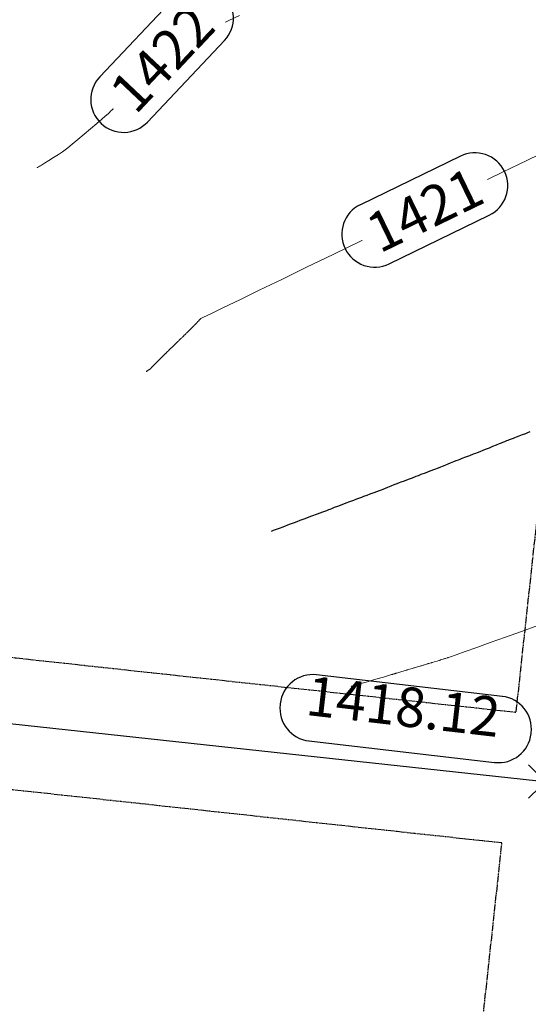
# Model space of a CAD drawing. Extents: x 2079186 to 2088809, y 13836405 to 13844544.
# Drawn here: x 2082449 to 2082526, y 13839687 to 13839837 of the extents above; entities that cross this region are included whole.
import ezdxf

# ---------------------------------------------------------------- set-up
doc = ezdxf.new("R2010")
doc.units = 0
doc.header["$MEASUREMENT"] = 0
doc.linetypes.add('00_BASE$0$SETBACK2', pattern=[1.3, 1, -0.05, 0.075, -0.05, 0.075, -0.05])
for name, color, linetype in [('00_BASE$0$C-U01-LOT', 7, 'Continuous'), ('00_BASE$0$C-U01-STRT-BSL', 254, '00_BASE$0$SETBACK2'), ('C-TOPO-MAJR', 3, 'Continuous')]:
    doc.layers.add(name, color=color, linetype=linetype)
doc.styles.add('SSP', font='SourceSansPro-Regular.ttf')

# ---------------------------------------------------------------- blocks, each defined once
blk = doc.blocks.new('*U461')
at = {"color": 7, "linetype": 'Continuous', "lineweight": -3}
for p, q in [((2082488.54, 13839733, 1418.12), (2082488.52, 13839732.89, 1418.12)), ((2082526.69, 13839728.47, 1418.12), (2082526.7, 13839728.58, 1418.12)), ((2082526.31, 13839718.63, 1418.12), (2082531.41, 13839723.72, 1418.12)), ((2082526.31, 13839723.72, 1418.12), (2082531.41, 13839718.63, 1418.12))]:
    blk.add_line(p, q, dxfattribs=at)
blk.add_arc((2082521.73, 13839729.16, 1418.12), 5, 353.3961, 83.3961, dxfattribs=at)
at = {"color": 7, "linetype": 'Continuous', "lineweight": -3, "insert": (2082521.37, 13839726.07, 1418.12), "char_height": 6, "width": 28.7019, "attachment_point": 9, "rotation": 353.3961, "style": 'SSP', "bg_fill": 3, "box_fill_scale": 1.333333, "bg_fill_color": 256, "bg_fill_true_color": 13158600, "bg_fill_transparency": 0}
blk.add_mtext('1418.12', dxfattribs=at)
at = {"color": 7, "linetype": 'Continuous', "lineweight": -3}
for p, q in [((2082522.31, 13839734.13, 1418.12), (2082494.08, 13839737.39, 1418.12)), ((2082492.91, 13839727.35, 1418.12), (2082521.14, 13839724.08, 1418.12))]:
    blk.add_line(p, q, dxfattribs=at)
for centre, start, end in [((2082493.5, 13839732.43, 1418.12), 83.3961, 173.3961), ((2082493.49, 13839732.32, 1418.12), 173.3961, 263.3961), ((2082521.72, 13839729.05, 1418.12), 263.3961, 353.3961)]:
    blk.add_arc(centre, 5, start, end, dxfattribs=at)
blk = doc.blocks.new('*U648')
at = {"layer": 'C-TOPO-MAJR', "color": 3, "linetype": 'Continuous', "lineweight": -3, "insert": (2082510.52, 13839808.07, 1421), "char_height": 6, "width": 17.0992, "attachment_point": 5, "rotation": 25.8816, "style": 'SSP', "bg_fill": 3, "box_fill_scale": 1.333333, "bg_fill_color": 256, "bg_fill_true_color": 13158600, "bg_fill_transparency": 0}
blk.add_mtext('{\\fSource Sans Pro|b0|i0|c0|p34;1421}', dxfattribs=at)
at = {"layer": 'C-TOPO-MAJR', "color": 3, "linetype": 'Continuous', "lineweight": -3}
for p, q in [((2082515.95, 13839816.26, 1421), (2082500.72, 13839808.87, 1421)), ((2082505.09, 13839799.87, 1421), (2082520.32, 13839807.26, 1421))]:
    blk.add_line(p, q, dxfattribs=at)
for centre, start, end in [((2082518.13, 13839811.76, 1421), 25.8816, 115.8816), ((2082518.13, 13839811.76, 1421), 295.8816, 25.8816), ((2082502.9, 13839804.37, 1421), 115.8816, 205.8816), ((2082502.9, 13839804.37, 1421), 205.8816, 295.8816)]:
    blk.add_arc(centre, 5, start, end, dxfattribs=at)
blk = doc.blocks.new('*U649')
at = {"layer": 'C-TOPO-MAJR', "color": 3, "linetype": 'Continuous', "lineweight": -3, "insert": (2082470.58, 13839831.07, 1422), "char_height": 6, "width": 17.2193, "attachment_point": 5, "rotation": 46.6755, "style": 'SSP', "bg_fill": 3, "box_fill_scale": 1.333333, "bg_fill_color": 256, "bg_fill_true_color": 13158600, "bg_fill_transparency": 0}
blk.add_mtext('{\\fSource Sans Pro|b0|i0|c0|p34;1422}', dxfattribs=at)
at = {"layer": 'C-TOPO-MAJR', "color": 3, "linetype": 'Continuous', "lineweight": -3}
for p, q in [((2082472.79, 13839840.7, 1422), (2082461.1, 13839828.29, 1422)), ((2082468.37, 13839821.43, 1422), (2082480.07, 13839833.84, 1422))]:
    blk.add_line(p, q, dxfattribs=at)
for centre, start, end in [((2082476.43, 13839837.27, 1422), 46.6755, 136.6755), ((2082476.43, 13839837.27, 1422), 316.6755, 46.6755), ((2082464.73, 13839824.86, 1422), 136.6755, 226.6755), ((2082464.73, 13839824.86, 1422), 226.6755, 316.6755)]:
    blk.add_arc(centre, 5, start, end, dxfattribs=at)
blk = doc.blocks.new('*U870')
at = {"color": 2, "linetype": 'Continuous', "lineweight": 15}
for points, elevation in [([(2082468.16, 13839783.5), (2082468.17, 13839783.5), (2082468.19, 13839783.52), (2082468.21, 13839783.53), (2082468.27, 13839783.56), (2082468.32, 13839783.6), (2082468.38, 13839783.63), (2082468.43, 13839783.66), (2082468.47, 13839783.69), (2082468.54, 13839783.74), (2082468.58, 13839783.77), (2082468.63, 13839783.8), (2082468.68, 13839783.83), (2082468.73, 13839783.87), (2082468.8, 13839783.91), (2082468.99, 13839784.11), (2082469.44, 13839784.57), (2082469.99, 13839785.13), (2082470.46, 13839785.61), (2082470.68, 13839785.83), (2082470.79, 13839785.94), (2082470.93, 13839786.07), (2082471.01, 13839786.14), (2082471.05, 13839786.19), (2082471.09, 13839786.23), (2082471.14, 13839786.27), (2082471.26, 13839786.39), (2082471.4, 13839786.53), (2082471.55, 13839786.67), (2082471.67, 13839786.79), (2082471.73, 13839786.84), (2082471.78, 13839786.9), (2082471.88, 13839786.99), (2082472.05, 13839787.15), (2082472.15, 13839787.25), (2082472.23, 13839787.33), (2082472.3, 13839787.4), (2082472.35, 13839787.45), (2082472.4, 13839787.51), (2082472.52, 13839787.63), (2082472.64, 13839787.74), (2082472.69, 13839787.78), (2082472.73, 13839787.82), (2082472.81, 13839787.9), (2082472.97, 13839788.05), (2082473.06, 13839788.14), (2082473.13, 13839788.21), (2082473.19, 13839788.27), (2082473.28, 13839788.36), (2082473.43, 13839788.51), (2082473.52, 13839788.6), (2082473.59, 13839788.66), (2082473.66, 13839788.73), (2082473.77, 13839788.84), (2082473.87, 13839788.94), (2082473.91, 13839788.98), (2082473.95, 13839789.01), (2082474.03, 13839789.09), (2082474.18, 13839789.24), (2082474.26, 13839789.32), (2082474.32, 13839789.38), (2082474.39, 13839789.45), (2082474.48, 13839789.54), (2082474.59, 13839789.64), (2082474.73, 13839789.79), (2082474.86, 13839789.91), (2082474.89, 13839789.95), (2082474.93, 13839789.99), (2082475.08, 13839790.13), (2082475.23, 13839790.28), (2082475.29, 13839790.34), (2082475.34, 13839790.4), (2082475.44, 13839790.49), (2082475.52, 13839790.58), (2082475.56, 13839790.62), (2082475.6, 13839790.65), (2082475.72, 13839790.77), (2082475.87, 13839790.93), (2082476.03, 13839791.09), (2082476.15, 13839791.21), (2082476.19, 13839791.25), (2082476.23, 13839791.29), (2082476.34, 13839791.41), (2082476.48, 13839791.55), (2082476.89, 13839791.75), (2082478.07, 13839792.32), (2082479.92, 13839793.22), (2082482.38, 13839794.41), (2082485.35, 13839795.86), (2082488.77, 13839797.51), (2082492.55, 13839799.35), (2082496.6, 13839801.31), (2082500.86, 13839803.38), (2082505.24, 13839805.5), (2082509.66, 13839807.65), (2082514.03, 13839809.77), (2082518.29, 13839811.84), (2082522.35, 13839813.81), (2082526.13, 13839815.64), (2082529.56, 13839817.3)], 1421), ([(2082451.6, 13839814.49), (2082451.6, 13839814.5), (2082451.64, 13839814.52), (2082451.66, 13839814.53), (2082451.77, 13839814.61), (2082451.9, 13839814.68), (2082451.97, 13839814.73), (2082452.05, 13839814.78), (2082452.23, 13839814.89), (2082452.7, 13839815.18), (2082453.35, 13839815.59), (2082454.09, 13839816.05), (2082454.82, 13839816.51), (2082455.44, 13839816.91), (2082455.85, 13839817.2), (2082456.24, 13839817.5), (2082456.9, 13839818.05), (2082457.76, 13839818.77), (2082458.73, 13839819.58), (2082459.72, 13839820.42), (2082460.64, 13839821.2), (2082461.41, 13839821.85), (2082461.94, 13839822.3), (2082462.14, 13839822.47), (2082462.23, 13839822.56), (2082462.32, 13839822.64), (2082462.42, 13839822.74), (2082462.52, 13839822.83), (2082462.61, 13839822.92), (2082462.7, 13839823.01), (2082462.81, 13839823.12), (2082462.92, 13839823.23), (2082463, 13839823.31), (2082463.08, 13839823.39), (2082463.19, 13839823.49), (2082463.28, 13839823.58), (2082463.33, 13839823.63), (2082463.37, 13839823.67), (2082463.46, 13839823.76), (2082463.55, 13839823.85), (2082463.63, 13839823.93), (2082463.7, 13839824.01), (2082463.82, 13839824.12), (2082463.92, 13839824.22), (2082463.96, 13839824.26), (2082464.05, 13839824.35), (2082464.2, 13839824.51), (2082464.31, 13839824.62), (2082464.43, 13839824.74), (2082464.54, 13839824.85), (2082464.64, 13839824.95), (2082464.74, 13839825.05), (2082464.92, 13839825.24), (2082465.23, 13839825.57), (2082465.42, 13839825.76), (2082465.54, 13839825.88), (2082465.65, 13839826), (2082465.78, 13839826.13), (2082465.88, 13839826.24), (2082465.98, 13839826.33), (2082466.05, 13839826.41), (2082466.09, 13839826.45), (2082466.21, 13839826.58), (2082466.36, 13839826.73), (2082466.46, 13839826.83), (2082466.56, 13839826.94), (2082466.77, 13839827.15), (2082467.27, 13839827.67), (2082467.93, 13839828.34), (2082468.58, 13839829), (2082469.08, 13839829.51), (2082469.28, 13839829.72), (2082469.35, 13839829.78), (2082469.39, 13839829.83), (2082469.43, 13839829.87), (2082469.56, 13839830.01), (2082469.71, 13839830.16), (2082469.8, 13839830.26), (2082469.88, 13839830.34), (2082469.93, 13839830.39), (2082470.01, 13839830.47), (2082470.09, 13839830.56), (2082470.14, 13839830.61), (2082470.22, 13839830.69), (2082470.32, 13839830.79), (2082470.41, 13839830.9), (2082470.5, 13839830.98), (2082470.53, 13839831.02), (2082470.57, 13839831.05), (2082470.62, 13839831.1), (2082470.67, 13839831.15), (2082470.8, 13839831.29), (2082470.96, 13839831.46), (2082471.07, 13839831.58), (2082471.22, 13839831.74), (2082471.29, 13839831.82), (2082471.35, 13839831.87), (2082471.39, 13839831.92), (2082471.44, 13839831.96), (2082471.49, 13839832.01), (2082471.54, 13839832.06), (2082471.58, 13839832.1), (2082471.62, 13839832.14), (2082471.66, 13839832.18), (2082471.7, 13839832.22), (2082471.74, 13839832.26), (2082471.78, 13839832.29), (2082471.83, 13839832.35), (2082471.88, 13839832.39), (2082471.92, 13839832.43), (2082471.98, 13839832.5), (2082472.02, 13839832.54), (2082472.06, 13839832.58), (2082472.12, 13839832.64), (2082472.16, 13839832.68), (2082472.19, 13839832.71), (2082472.46, 13839832.85), (2082473.21, 13839833.21), (2082474.33, 13839833.75), (2082475.74, 13839834.44), (2082477.35, 13839835.21), (2082479.04, 13839836.04), (2082480.74, 13839836.86), (2082482.34, 13839837.64)], 1422), ([(2082527.68, 13839744.9), (2082525.2, 13839744.01), (2082522.77, 13839743.14), (2082520.48, 13839742.32), (2082518.42, 13839741.58), (2082516.66, 13839740.95), (2082515.29, 13839740.46), (2082514.41, 13839740.14), (2082514.09, 13839740.03), (2082514.02, 13839740), (2082513.9, 13839739.97), (2082513.69, 13839739.9), (2082513.56, 13839739.86), (2082513.48, 13839739.84), (2082513.4, 13839739.81), (2082513.29, 13839739.77), (2082513.08, 13839739.71), (2082512.97, 13839739.68), (2082512.92, 13839739.66), (2082512.84, 13839739.63), (2082512.74, 13839739.6), (2082512.69, 13839739.59), (2082512.64, 13839739.57), (2082512.39, 13839739.5), (2082511.93, 13839739.36), (2082511.68, 13839739.29), (2082511.61, 13839739.27), (2082511.56, 13839739.25), (2082511.51, 13839739.24), (2082511.31, 13839739.18), (2082511.11, 13839739.12), (2082511.04, 13839739.1), (2082510.98, 13839739.08), (2082510.92, 13839739.06), (2082510.76, 13839739.01), (2082510.47, 13839738.93), (2082510.31, 13839738.88), (2082510.26, 13839738.87), (2082510.13, 13839738.83), (2082510, 13839738.79), (2082509.92, 13839738.76), (2082509.84, 13839738.74), (2082509.79, 13839738.72), (2082509.74, 13839738.71), (2082509.53, 13839738.65), (2082509.16, 13839738.54), (2082508.95, 13839738.48), (2082508.87, 13839738.45), (2082508.76, 13839738.42), (2082508.62, 13839738.37), (2082508.4, 13839738.31), (2082508.04, 13839738.2), (2082507.85, 13839738.15), (2082507.78, 13839738.13), (2082507.73, 13839738.11), (2082507.68, 13839738.09), (2082507.52, 13839738.05), (2082507.21, 13839737.96), (2082507.02, 13839737.9), (2082506.88, 13839737.86), (2082506.74, 13839737.81), (2082506.56, 13839737.76), (2082506.26, 13839737.67), (2082506.1, 13839737.63), (2082506.05, 13839737.61), (2082505.99, 13839737.59), (2082505.94, 13839737.57), (2082505.8, 13839737.53), (2082505.67, 13839737.49), (2082505.6, 13839737.47), (2082505.45, 13839737.43), (2082505.17, 13839737.35), (2082505, 13839737.3), (2082504.86, 13839737.25), (2082504.72, 13839737.21), (2082504.53, 13839737.15), (2082504.22, 13839737.06), (2082504.02, 13839737), (2082503.85, 13839736.95), (2082503.7, 13839736.91), (2082503.61, 13839736.89), (2082503.52, 13839736.86), (2082503.29, 13839736.79), (2082502.86, 13839736.67), (2082502.59, 13839736.59), (2082502.4, 13839736.54), (2082502.2, 13839736.48), (2082501.95, 13839736.41), (2082501.41, 13839736.25), (2082500.77, 13839736.07), (2082500.22, 13839735.91), (2082499.95, 13839735.83), (2082499.75, 13839735.78), (2082499.49, 13839735.7), (2082499.36, 13839735.66), (2082499.3, 13839735.65)], 1419)]:
    blk.add_lwpolyline(points, dxfattribs=dict(at, elevation=elevation))
at = {"color": 3, "linetype": 'Continuous', "lineweight": 30, "elevation": 1420}
blk.add_lwpolyline([(2082487.19, 13839759.25), (2082487.22, 13839759.26), (2082487.3, 13839759.29), (2082487.5, 13839759.37), (2082487.84, 13839759.49), (2082488.28, 13839759.66), (2082488.59, 13839759.77), (2082488.84, 13839759.87), (2082489.24, 13839760.01), (2082489.7, 13839760.18), (2082490.11, 13839760.34), (2082490.4, 13839760.45), (2082490.69, 13839760.55), (2082491.12, 13839760.71), (2082491.59, 13839760.89), (2082492.01, 13839761.05), (2082492.31, 13839761.16), (2082492.69, 13839761.3), (2082493.37, 13839761.56), (2082494.2, 13839761.86), (2082495.01, 13839762.17), (2082495.64, 13839762.4), (2082495.93, 13839762.51), (2082496.12, 13839762.59), (2082496.38, 13839762.7), (2082496.58, 13839762.78), (2082496.81, 13839762.87), (2082497.31, 13839763.05), (2082497.94, 13839763.29), (2082498.59, 13839763.54), (2082499.13, 13839763.74), (2082499.43, 13839763.85), (2082499.74, 13839763.97), (2082500.19, 13839764.13), (2082500.63, 13839764.3), (2082500.95, 13839764.42), (2082501.27, 13839764.54), (2082501.74, 13839764.72), (2082502.2, 13839764.89), (2082502.51, 13839765.01), (2082502.81, 13839765.12), (2082503.23, 13839765.28), (2082503.65, 13839765.44), (2082503.93, 13839765.54), (2082504.17, 13839765.64), (2082504.53, 13839765.79), (2082504.88, 13839765.94), (2082505.13, 13839766.04), (2082505.42, 13839766.15), (2082505.87, 13839766.32), (2082506.34, 13839766.5), (2082506.66, 13839766.62), (2082506.94, 13839766.73), (2082507.42, 13839766.91), (2082508.03, 13839767.14), (2082508.65, 13839767.37), (2082509.2, 13839767.58), (2082509.57, 13839767.72), (2082509.98, 13839767.88), (2082510.61, 13839768.12), (2082511.33, 13839768.39), (2082512.04, 13839768.66), (2082512.62, 13839768.88), (2082512.94, 13839769), (2082513.21, 13839769.11), (2082513.61, 13839769.28), (2082514.05, 13839769.47), (2082514.42, 13839769.63), (2082514.66, 13839769.73), (2082514.91, 13839769.83), (2082515.28, 13839769.96), (2082515.64, 13839770.1), (2082515.9, 13839770.2), (2082516.2, 13839770.32), (2082516.74, 13839770.52), (2082517.36, 13839770.76), (2082517.92, 13839770.98), (2082518.27, 13839771.11), (2082518.54, 13839771.21), (2082518.94, 13839771.36), (2082519.37, 13839771.53), (2082519.76, 13839771.68), (2082520.04, 13839771.79), (2082520.36, 13839771.92), (2082520.87, 13839772.14), (2082521.43, 13839772.38), (2082521.9, 13839772.58), (2082522.16, 13839772.69), (2082522.38, 13839772.77), (2082522.69, 13839772.89), (2082522.99, 13839773.01), (2082523.21, 13839773.09), (2082523.42, 13839773.17), (2082523.71, 13839773.29), (2082524.01, 13839773.4), (2082524.22, 13839773.48), (2082524.46, 13839773.58), (2082524.89, 13839773.74), (2082525.39, 13839773.93), (2082525.86, 13839774.11), (2082526.18, 13839774.24), (2082526.53, 13839774.39)], dxfattribs=at)

msp = doc.modelspace()

# ---------------------------------------------------------------- linework, layer by layer
at = {"layer": '00_BASE$0$C-U01-LOT'}
msp.add_line((2082269.23, 13839749.37), (2082573.04, 13839716.38), dxfattribs=at)
at = {"layer": '00_BASE$0$C-U01-STRT-BSL', "flags": 128}
for points in [[(2082537.74, 13839854.5), (2082296.15, 13839880.73), (2082280.44, 13839758.21), (2082524.41, 13839731.72)], [(2082522.25, 13839711.84), (2082277.9, 13839738.37), (2082262.39, 13839617.34), (2082509.08, 13839590.55)]]:
    msp.add_lwpolyline(points, close=True, dxfattribs=at)

# ---------------------------------------------------------------- block references
at = {"layer": 'C-TOPO-MAJR', "color": 7, "linetype": 'Continuous', "lineweight": -3}
msp.add_blockref('*U870', (0, 0), dxfattribs=at)

# ---------------------------------------------------------------- next in the draw order: block references
at = {"color": 7, "linetype": 'Continuous', "lineweight": -3}
for name in ['*U649', '*U648', '*U461']:
    msp.add_blockref(name, (0, 0), dxfattribs=at)

doc.saveas('drawing.dxf')
